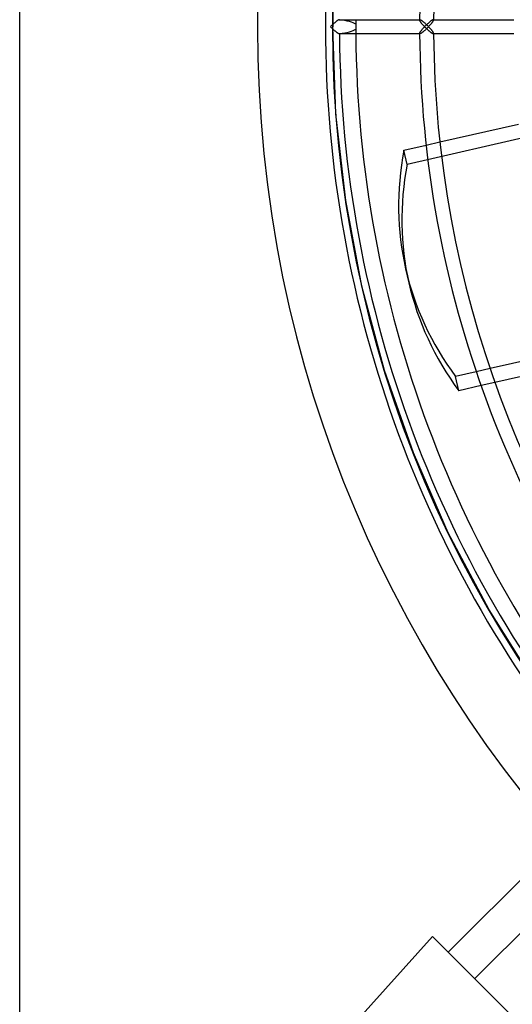
# Model space of a CAD drawing. Extents: x -355 to 355, y -355 to 355.
# Drawn here: x -355 to -237, y -235 to 2 of the extents above; entities that cross this region are included whole.
import ezdxf

# ---------------------------------------------------------------- set-up
doc = ezdxf.new("R2010")
doc.units = 0
doc.layers.add('HIDDEN', color=7, linetype='CONTINUOUS')
doc.layers.add('THICK', color=7, linetype='CONTINUOUS')

msp = doc.modelspace()

# ---------------------------------------------------------------- linework, layer by layer
at = {"layer": 'HIDDEN'}
for p, q in [((-279.17, -20.92), (-279.95, 0)), ((-278.37, 1.68), (-278.38, 1.68)), ((-278.36, 1.68), (-278.37, 1.68)), ((-278.35, 1.67), (-278.36, 1.68)), ((-278.34, 1.67), (-278.35, 1.67)), ((-278.33, 1.66), (-278.34, 1.67)), ((-278.32, 1.65), (-278.33, 1.66)), ((-278.33, 1.66), (-278.33, 1.66)), ((-278.32, 1.64), (-278.32, 1.65)), ((-278.32, 1.62), (-278.32, 1.64)), ((-278.32, 1.61), (-278.32, 1.62)), ((-274.4, 0.59), (-274.4, 0.5)), ((-274.4, 0.5), (-274.4, 0.4)), ((-274.4, 0.4), (-274.4, 0.3)), ((-274.4, 0.3), (-274.4, 0.2)), ((-274.4, 0.2), (-274.4, 0.1)), ((-274.4, 0.1), (-274.4, 0)), ((-274.4, 0), (-274.4, -0.1)), ((-110.04, 1.68), (-262.12, -33.04)), ((-259.1, 1.68), (-259.03, 1.68)), ((-259.1, 1.64), (-259.09, 1.65)), ((-259.1, 1.63), (-259.1, 1.64)), ((-259.1, 1.61), (-259.1, 1.63)), ((-259.09, 1.65), (-259.09, 1.66)), ((-259.09, 1.66), (-259.08, 1.66)), ((-259.08, 1.66), (-259.08, 1.67)), ((-259.08, 1.67), (-259.07, 1.67)), ((-259.07, 1.67), (-259.06, 1.68)), ((-259.06, 1.68), (-259.05, 1.68)), ((-259.05, 1.68), (-259.03, 1.68)), ((-259.03, 1.68), (-258.99, 1.68)), ((-258.99, 1.68), (-258.94, 1.66)), ((-258.94, 1.66), (-258.89, 1.64)), ((-258.89, 1.64), (-258.82, 1.61)), ((-258.82, 1.61), (-258.75, 1.57)), ((-258.75, 1.57), (-258.68, 1.52)), ((-258.68, 1.52), (-258.6, 1.47)), ((-258.6, 1.47), (-258.51, 1.41)), ((-258.51, 1.41), (-258.43, 1.34)), ((-258.43, 1.34), (-258.34, 1.28)), ((-258.34, 1.28), (-258.25, 1.2)), ((-258.25, 1.2), (-258.16, 1.13)), ((-258.16, 1.13), (-258.06, 1.05)), ((-258.06, 1.05), (-257.97, 0.97)), ((-257.97, 0.97), (-257.88, 0.89)), ((-257.88, 0.89), (-257.78, 0.8)), ((-257.78, 0.8), (-257.69, 0.72)), ((-257.69, 0.72), (-257.59, 0.63)), ((-257.59, 0.63), (-257.5, 0.54)), ((-257.5, 0.54), (-257.41, 0.45)), ((-257.41, 0.45), (-257.31, 0.36)), ((-257.31, 0.36), (-257.22, 0.27)), ((-257.22, 0.27), (-257.13, 0.18)), ((-257.13, 0.18), (-257.04, 0.09)), ((-257.04, 0.09), (-256.95, 0)), ((-256.95, 0), (-256.87, 0.09)), ((-256.87, 0.09), (-256.79, 0.18)), ((-256.79, 0.18), (-256.71, 0.26)), ((-256.71, 0.26), (-256.63, 0.35)), ((-256.63, 0.35), (-256.55, 0.44)), ((-256.55, 0.44), (-256.47, 0.52)), ((-256.47, 0.52), (-256.4, 0.61)), ((-256.4, 0.61), (-256.33, 0.69)), ((-256.33, 0.69), (-256.26, 0.78)), ((-256.26, 0.78), (-256.19, 0.86)), ((-256.19, 0.86), (-256.13, 0.94)), ((-256.13, 0.94), (-256.07, 1.02)), ((-256.07, 1.02), (-256.02, 1.09)), ((-256.02, 1.09), (-255.96, 1.17)), ((-255.96, 1.17), (-255.92, 1.24)), ((-255.92, 1.24), (-255.87, 1.3)), ((-255.87, 1.3), (-255.83, 1.37)), ((-255.83, 1.37), (-255.8, 1.43)), ((-255.79, 1.68), (-255.81, 1.68)), ((-255.8, 1.43), (-255.78, 1.48)), ((-255.78, 1.68), (-255.79, 1.68)), ((-255.77, 1.67), (-255.78, 1.68)), ((-255.78, 1.48), (-255.76, 1.53)), ((-255.76, 1.67), (-255.77, 1.67)), ((-255.76, 1.66), (-255.76, 1.67)), ((-255.75, 1.66), (-255.76, 1.66)), ((-255.76, 1.53), (-255.74, 1.58)), ((-255.75, 1.65), (-255.75, 1.66)), ((-255.74, 1.64), (-255.75, 1.65)), ((-255.74, 1.62), (-255.74, 1.64)), ((-255.74, 1.61), (-255.74, 1.62)), ((-255.74, 1.58), (-255.74, 1.61)), ((-278.38, -1.68), (-278.37, -1.68)), ((-278.37, -1.68), (-278.36, -1.68)), ((-278.36, -1.68), (-278.35, -1.67)), ((-278.35, -1.67), (-278.34, -1.67)), ((-278.34, -1.67), (-278.33, -1.66)), ((-278.33, -1.66), (-278.32, -1.65)), ((-278.33, -1.66), (-278.33, -1.66)), ((-278.32, -1.62), (-278.32, -1.61)), ((-278.32, -1.64), (-278.32, -1.62)), ((-278.32, -1.65), (-278.32, -1.64)), ((-274.4, -0.1), (-274.4, -0.2)), ((-274.4, -0.2), (-274.4, -0.3)), ((-274.4, -0.3), (-274.4, -0.4)), ((-274.4, -0.4), (-274.4, -0.5)), ((-274.4, -0.5), (-274.4, -0.59)), ((-259.1, -1.63), (-259.1, -1.61)), ((-259.1, -1.64), (-259.1, -1.63)), ((-259.09, -1.65), (-259.1, -1.64)), ((-259.03, -1.68), (-259.1, -1.68)), ((-259.09, -1.66), (-259.09, -1.65)), ((-259.08, -1.66), (-259.09, -1.66)), ((-259.08, -1.67), (-259.08, -1.66)), ((-259.07, -1.67), (-259.08, -1.67)), ((-259.06, -1.68), (-259.07, -1.67)), ((-259.05, -1.68), (-259.06, -1.68)), ((-259.03, -1.68), (-259.05, -1.68)), ((-258.99, -1.68), (-259.03, -1.68)), ((-258.94, -1.66), (-258.99, -1.68)), ((-258.89, -1.64), (-258.94, -1.66)), ((-258.82, -1.61), (-258.89, -1.64)), ((-258.75, -1.57), (-258.82, -1.61)), ((-258.68, -1.52), (-258.75, -1.57)), ((-258.6, -1.47), (-258.68, -1.52)), ((-258.51, -1.41), (-258.6, -1.47)), ((-258.43, -1.34), (-258.51, -1.41)), ((-258.34, -1.28), (-258.43, -1.34)), ((-258.25, -1.2), (-258.34, -1.28)), ((-258.16, -1.13), (-258.25, -1.2)), ((-258.06, -1.05), (-258.16, -1.13)), ((-257.97, -0.97), (-258.06, -1.05)), ((-257.88, -0.89), (-257.97, -0.97)), ((-257.78, -0.8), (-257.88, -0.89)), ((-257.69, -0.72), (-257.78, -0.8)), ((-257.59, -0.63), (-257.69, -0.72)), ((-257.5, -0.54), (-257.59, -0.63)), ((-257.41, -0.45), (-257.5, -0.54)), ((-257.31, -0.36), (-257.41, -0.45)), ((-257.22, -0.27), (-257.31, -0.36)), ((-257.13, -0.18), (-257.22, -0.27)), ((-257.04, -0.09), (-257.13, -0.18)), ((-256.95, 0), (-257.04, -0.09)), ((-256.87, -0.09), (-256.95, 0)), ((-256.79, -0.18), (-256.87, -0.09)), ((-256.71, -0.26), (-256.79, -0.18)), ((-256.63, -0.35), (-256.71, -0.26)), ((-256.55, -0.44), (-256.63, -0.35)), ((-256.47, -0.52), (-256.55, -0.44)), ((-256.4, -0.61), (-256.47, -0.52)), ((-256.33, -0.69), (-256.4, -0.61)), ((-256.26, -0.78), (-256.33, -0.69)), ((-256.19, -0.86), (-256.26, -0.78)), ((-256.13, -0.94), (-256.19, -0.86)), ((-256.07, -1.02), (-256.13, -0.94)), ((-256.02, -1.09), (-256.07, -1.02)), ((-255.96, -1.17), (-256.02, -1.09)), ((-255.92, -1.24), (-255.96, -1.17)), ((-255.87, -1.3), (-255.92, -1.24)), ((-255.83, -1.37), (-255.87, -1.3)), ((-255.8, -1.43), (-255.83, -1.37)), ((-255.81, -1.68), (-255.79, -1.68)), ((-255.78, -1.48), (-255.8, -1.43)), ((-255.79, -1.68), (-255.78, -1.68)), ((-255.76, -1.53), (-255.78, -1.48)), ((-255.78, -1.68), (-255.77, -1.67)), ((-255.77, -1.67), (-255.76, -1.67)), ((-255.74, -1.58), (-255.76, -1.53)), ((-255.76, -1.67), (-255.76, -1.66)), ((-255.76, -1.66), (-255.75, -1.66)), ((-255.75, -1.65), (-255.74, -1.64)), ((-255.75, -1.66), (-255.75, -1.65)), ((-255.74, -1.61), (-255.74, -1.58)), ((-255.74, -1.62), (-255.74, -1.61)), ((-255.74, -1.64), (-255.74, -1.62)), ((-276.82, -41.72), (-279.17, -20.92)), ((-257.54, -28.42), (-254.24, -27.67)), ((-262.12, -33.04), (-262.89, -29.64)), ((-272.93, -62.29), (-276.82, -41.72)), ((-267.51, -82.52), (-272.93, -62.29)), ((-260.6, -102.28), (-267.51, -82.52)), ((-242.22, -82.07), (-245.51, -82.83)), ((-241.07, -85.39), (-244.37, -86.14)), ((-252.22, -121.46), (-260.6, -102.28)), ((-242.44, -139.97), (-252.22, -121.46)), ((-231.3, -157.7), (-242.44, -139.97)), ((-255.99, -218.37), (-255.99, -218.37))]:
    msp.add_line(p, q, dxfattribs=at)
for radius, start, end in [(298, 90, 180), (280, 90, 180), (279.95, 0, 180), (298, 180, 0), (280, 180, 270), (274.4, 179.6492, 179.876), (274.4, 180.124, 180.3508)]:
    msp.add_arc((0, 0), radius, start, end, dxfattribs=at)
for centre, major_axis, ratio, start_param, end_param in [((-280, 0), (5.99, 0), 0.280612, 0.361178, 1.285552), ((-280, 0), (5.99, 0), 0.280612, -1.285552, -0.361178), ((-130.64, -31.6), (131.03, 29.91), 0.707107, 2.844068, 3.141593)]:
    msp.add_ellipse(centre, major_axis=major_axis, ratio=ratio, start_param=start_param, end_param=end_param, dxfattribs=at)
at = {"layer": 'THICK'}
for p, q in [((-355, -339), (-355, 339)), ((-280.38, 0.09), (-280.47, 0)), ((-280.29, 0.18), (-280.38, 0.09)), ((-280.2, 0.28), (-280.29, 0.18)), ((-280.11, 0.37), (-280.2, 0.28)), ((-280.02, 0.46), (-280.11, 0.37)), ((-279.92, 0.54), (-280.02, 0.46)), ((-279.83, 0.63), (-279.92, 0.54)), ((-279.74, 0.71), (-279.83, 0.63)), ((-279.65, 0.8), (-279.74, 0.71)), ((-279.56, 0.88), (-279.65, 0.8)), ((-279.47, 0.96), (-279.56, 0.88)), ((-279.38, 1.03), (-279.47, 0.96)), ((-279.29, 1.11), (-279.38, 1.03)), ((-279.2, 1.18), (-279.29, 1.11)), ((-279.12, 1.25), (-279.2, 1.18)), ((-279.03, 1.31), (-279.12, 1.25)), ((-278.95, 1.38), (-279.03, 1.31)), ((-278.87, 1.43), (-278.95, 1.38)), ((-278.79, 1.49), (-278.87, 1.43)), ((-278.72, 1.53), (-278.79, 1.49)), ((-278.64, 1.58), (-278.72, 1.53)), ((-278.58, 1.61), (-278.64, 1.58)), ((-278.52, 1.64), (-278.58, 1.61)), ((-278.47, 1.66), (-278.52, 1.64)), ((-278.42, 1.68), (-278.47, 1.66)), ((-278.38, 1.68), (-278.42, 1.68)), ((-278.38, 1.68), (-259.1, 1.68)), ((-259.1, 1.58), (-259.1, 1.61)), ((-259.09, 1.54), (-259.1, 1.58)), ((-259.07, 1.49), (-259.09, 1.54)), ((-259.04, 1.44), (-259.07, 1.49)), ((-259.01, 1.38), (-259.04, 1.44)), ((-258.98, 1.32), (-259.01, 1.38)), ((-258.94, 1.25), (-258.98, 1.32)), ((-258.89, 1.18), (-258.94, 1.25)), ((-258.84, 1.11), (-258.89, 1.18)), ((-258.79, 1.04), (-258.84, 1.11)), ((-258.73, 0.96), (-258.79, 1.04)), ((-258.67, 0.88), (-258.73, 0.96)), ((-258.61, 0.8), (-258.67, 0.88)), ((-258.54, 0.72), (-258.61, 0.8)), ((-258.47, 0.64), (-258.54, 0.72)), ((-258.4, 0.55), (-258.47, 0.64)), ((-258.32, 0.46), (-258.4, 0.55)), ((-258.24, 0.37), (-258.32, 0.46)), ((-258.16, 0.28), (-258.24, 0.37)), ((-258.07, 0.19), (-258.16, 0.28)), ((-257.99, 0.09), (-258.07, 0.19)), ((-257.9, 0), (-257.99, 0.09)), ((-257.81, 0.09), (-257.9, 0)), ((-257.72, 0.18), (-257.81, 0.09)), ((-257.62, 0.28), (-257.72, 0.18)), ((-257.53, 0.37), (-257.62, 0.28)), ((-257.44, 0.46), (-257.53, 0.37)), ((-257.35, 0.54), (-257.44, 0.46)), ((-257.26, 0.63), (-257.35, 0.54)), ((-257.17, 0.71), (-257.26, 0.63)), ((-257.07, 0.8), (-257.17, 0.71)), ((-256.98, 0.88), (-257.07, 0.8)), ((-256.9, 0.96), (-256.98, 0.88)), ((-256.81, 1.03), (-256.9, 0.96)), ((-256.72, 1.11), (-256.81, 1.03)), ((-256.63, 1.18), (-256.72, 1.11)), ((-256.54, 1.25), (-256.63, 1.18)), ((-256.46, 1.31), (-256.54, 1.25)), ((-256.37, 1.38), (-256.46, 1.31)), ((-256.29, 1.43), (-256.37, 1.38)), ((-256.21, 1.49), (-256.29, 1.43)), ((-256.14, 1.53), (-256.21, 1.49)), ((-256.07, 1.58), (-256.14, 1.53)), ((-256, 1.61), (-256.07, 1.58)), ((-255.94, 1.64), (-256, 1.61)), ((-255.89, 1.66), (-255.94, 1.64)), ((-255.85, 1.68), (-255.89, 1.66)), ((-255.81, 1.68), (-255.85, 1.68)), ((-255.81, 1.68), (-236.52, 1.68)), ((-280.47, 0), (-280.38, -0.09)), ((-280.38, -0.09), (-280.29, -0.18)), ((-280.29, -0.18), (-280.2, -0.28)), ((-280.2, -0.28), (-280.11, -0.37)), ((-280.11, -0.37), (-280.02, -0.46)), ((-280.02, -0.46), (-279.92, -0.54)), ((-279.92, -0.54), (-279.83, -0.63)), ((-279.83, -0.63), (-279.74, -0.71)), ((-279.74, -0.71), (-279.65, -0.8)), ((-279.65, -0.8), (-279.56, -0.88)), ((-279.56, -0.88), (-279.47, -0.96)), ((-279.47, -0.96), (-279.38, -1.03)), ((-279.38, -1.03), (-279.29, -1.11)), ((-279.29, -1.11), (-279.2, -1.18)), ((-279.2, -1.18), (-279.12, -1.25)), ((-279.12, -1.25), (-279.03, -1.31)), ((-279.03, -1.31), (-278.95, -1.38)), ((-278.95, -1.38), (-278.87, -1.43)), ((-278.87, -1.43), (-278.79, -1.49)), ((-278.79, -1.49), (-278.72, -1.53)), ((-278.72, -1.53), (-278.64, -1.58)), ((-278.64, -1.58), (-278.58, -1.61)), ((-278.58, -1.61), (-278.52, -1.64)), ((-278.52, -1.64), (-278.47, -1.66)), ((-278.47, -1.66), (-278.42, -1.68)), ((-278.42, -1.68), (-278.38, -1.68)), ((-259.1, -1.68), (-278.38, -1.68)), ((-259.1, -1.58), (-259.09, -1.54)), ((-259.1, -1.61), (-259.1, -1.58)), ((-259.09, -1.54), (-259.07, -1.49)), ((-259.07, -1.49), (-259.04, -1.44)), ((-259.04, -1.44), (-259.01, -1.38)), ((-259.01, -1.38), (-258.98, -1.32)), ((-258.98, -1.32), (-258.94, -1.25)), ((-258.94, -1.25), (-258.89, -1.18)), ((-258.89, -1.18), (-258.84, -1.11)), ((-258.84, -1.11), (-258.79, -1.04)), ((-258.79, -1.04), (-258.73, -0.96)), ((-258.73, -0.96), (-258.67, -0.88)), ((-258.67, -0.88), (-258.61, -0.8)), ((-258.61, -0.8), (-258.54, -0.72)), ((-258.54, -0.72), (-258.47, -0.64)), ((-258.47, -0.64), (-258.4, -0.55)), ((-258.4, -0.55), (-258.32, -0.46)), ((-258.32, -0.46), (-258.24, -0.37)), ((-258.24, -0.37), (-258.16, -0.28)), ((-258.16, -0.28), (-258.07, -0.19)), ((-258.07, -0.19), (-257.99, -0.09)), ((-257.99, -0.09), (-257.9, 0)), ((-257.9, 0), (-257.81, -0.09)), ((-257.81, -0.09), (-257.72, -0.18)), ((-257.72, -0.18), (-257.62, -0.28)), ((-257.62, -0.28), (-257.53, -0.37)), ((-257.53, -0.37), (-257.44, -0.46)), ((-257.44, -0.46), (-257.35, -0.54)), ((-257.35, -0.54), (-257.26, -0.63)), ((-257.26, -0.63), (-257.17, -0.71)), ((-257.17, -0.71), (-257.07, -0.8)), ((-257.07, -0.8), (-256.98, -0.88)), ((-256.98, -0.88), (-256.9, -0.96)), ((-256.9, -0.96), (-256.81, -1.03)), ((-256.81, -1.03), (-256.72, -1.11)), ((-256.72, -1.11), (-256.63, -1.18)), ((-256.63, -1.18), (-256.54, -1.25)), ((-256.54, -1.25), (-256.46, -1.31)), ((-256.46, -1.31), (-256.37, -1.38)), ((-256.37, -1.38), (-256.29, -1.43)), ((-256.29, -1.43), (-256.21, -1.49)), ((-256.21, -1.49), (-256.14, -1.53)), ((-256.14, -1.53), (-256.07, -1.58)), ((-256.07, -1.58), (-256, -1.61)), ((-256, -1.61), (-255.94, -1.64)), ((-255.94, -1.64), (-255.89, -1.66)), ((-255.89, -1.66), (-255.85, -1.68)), ((-255.85, -1.68), (-255.81, -1.68)), ((-236.52, -1.68), (-255.81, -1.68)), ((-254.24, -27.67), (-235.37, -23.36)), ((-262.89, -29.64), (-257.54, -28.42)), ((-262.45, -58.12), (-261.67, -61.51)), ((-223.38, -77.77), (-242.22, -82.07)), ((-222.2, -81.08), (-241.07, -85.39)), ((-245.51, -82.83), (-250.49, -83.96)), ((-249.72, -87.36), (-250.49, -83.96)), ((-244.37, -86.14), (-249.72, -87.36)), ((-252.23, -222.13), (-197.64, -167.55)), ((-191.72, -174.3), (-245.89, -228.47)), ((-274.3, -238.8), (-255.99, -218.37)), ((-255.99, -218.37), (-218.37, -255.99))]:
    msp.add_line(p, q, dxfattribs=at)
for radius, start, end in [(281.68, 139.3326, 180), (259.11, 139.615, 179.6434), (255.75, 139.6758, 179.6236), (281.68, 180, 220.6674), (278.32, 180.3459, 220.615), (274.4, 180.3508, 220.5522), (259.11, 180.3566, 220.385), (255.75, 180.3764, 220.3242)]:
    msp.add_arc((0, 0), radius, start, end, dxfattribs=at)
for centre, major_axis, start_param, end_param in [((-131.42, -28.21), (-131.03, -29.91), -0.297525, 0), ((-131.42, -28.21), (-131.03, -29.91), 0, 0.297525), ((-130.64, -31.6), (131.03, 29.91), 3.141593, 3.439118)]:
    msp.add_ellipse(centre, major_axis=major_axis, ratio=0.707107, start_param=start_param, end_param=end_param, dxfattribs=at)

doc.saveas('drawing.dxf')
